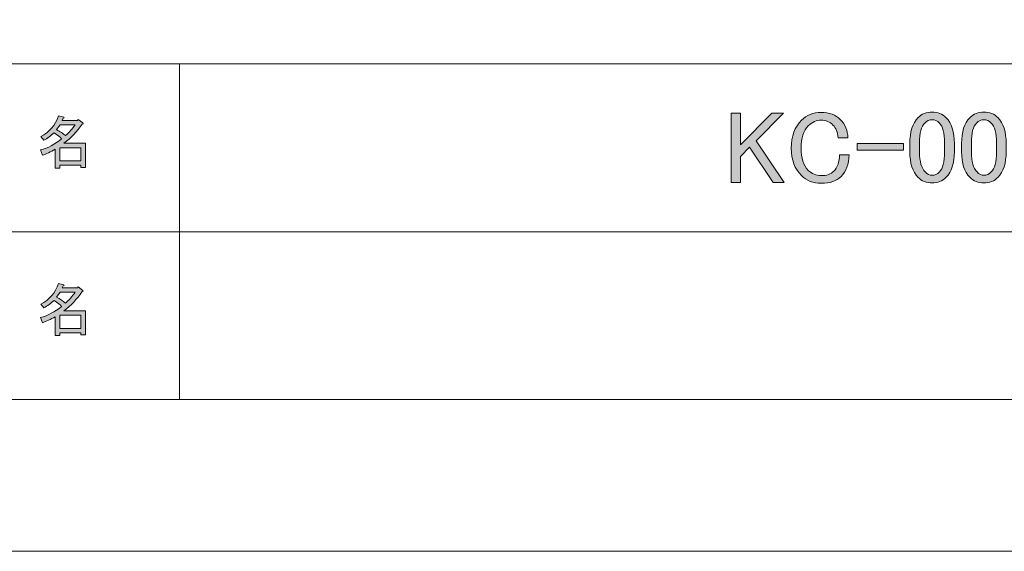
# Model space of a CAD drawing. Units: inches. Extents: x 0 to 297, y -210 to 0.
# Drawn here: x 152 to 199, y -210 to -185 of the extents above; entities that cross this region are included whole.
import ezdxf

# ---------------------------------------------------------------- set-up
doc = ezdxf.new("R2010")
doc.units = ezdxf.units.IN
doc.header["$MEASUREMENT"] = 0
doc.layers.add('レイヤー 1', color=7, linetype='Continuous')

# ---------------------------------------------------------------- blocks, each defined once
blk = doc.blocks.new('block 37')
at = {"layer": 'レイヤー 1'}
h = blk.add_hatch(color=7, dxfattribs=at)
h.dxf.hatch_style = 2
h.paths.add_polyline_path([(186.03, -189.122), (186.474, -189.122), (186.474, -190.626), (187.979, -189.122), (188.538, -189.122), (187.226, -190.434), (188.557, -192.421), (188.036, -192.421), (186.917, -190.742), (186.474, -191.186), (186.474, -192.421), (186.03, -192.421)])
h = blk.add_hatch(color=7, dxfattribs=at)
h.dxf.hatch_style = 2
edge = h.paths.add_edge_path()
edge.add_spline(control_points=[(189.387, -189.45), (189.631, -189.205), (189.946, -189.083), (190.332, -189.083), (190.718, -189.083), (191.02, -189.193), (191.239, -189.411), (191.47, -189.643), (191.592, -189.938), (191.606, -190.298), (191.606, -190.298), (191.143, -190.298), (191.143, -190.298), (191.117, -190.028), (191.033, -189.823), (190.892, -189.681), (190.737, -189.527), (190.551, -189.45), (190.332, -189.45), (190.101, -189.45), (189.895, -189.54), (189.715, -189.72), (189.483, -189.951), (189.368, -190.305), (189.368, -190.781), (189.368, -191.257), (189.483, -191.61), (189.715, -191.842), (189.882, -192.009), (190.088, -192.093), (190.332, -192.093), (190.589, -192.093), (190.789, -192.022), (190.93, -191.88), (191.11, -191.701), (191.2, -191.443), (191.2, -191.109), (191.2, -191.109), (191.663, -191.109), (191.663, -191.109), (191.65, -191.546), (191.522, -191.887), (191.278, -192.131), (191.059, -192.35), (190.744, -192.459), (190.332, -192.459), (189.946, -192.459), (189.631, -192.337), (189.387, -192.093), (189.065, -191.771), (188.905, -191.334), (188.905, -190.781), (188.905, -190.215), (189.065, -189.771), (189.387, -189.45)], knot_values=[0, 0, 0, 0, 1, 1, 1, 2, 2, 2, 3, 3, 3, 4, 4, 4, 5, 5, 5, 6, 6, 6, 7, 7, 7, 8, 8, 8, 9, 9, 9, 10, 10, 10, 11, 11, 11, 12, 12, 12, 13, 13, 13, 14, 14, 14, 15, 15, 15, 16, 16, 16, 17, 17, 17, 18, 18, 18, 18], degree=3, periodic=1)
h = blk.add_hatch(color=7, dxfattribs=at)
h.dxf.hatch_style = 2
edge = h.paths.add_edge_path()
edge.add_spline(control_points=[(194.557, -190.569), (194.557, -190.003), (194.686, -189.591), (194.943, -189.334), (195.123, -189.154), (195.348, -189.064), (195.618, -189.064), (195.888, -189.064), (196.113, -189.154), (196.294, -189.334), (196.551, -189.591), (196.679, -190.003), (196.679, -190.569), (196.679, -190.569), (196.679, -190.954), (196.679, -190.954), (196.679, -191.508), (196.551, -191.913), (196.294, -192.17), (196.113, -192.35), (195.888, -192.44), (195.618, -192.44), (195.348, -192.44), (195.123, -192.35), (194.943, -192.17), (194.686, -191.913), (194.557, -191.508), (194.557, -190.954), (194.557, -190.954), (194.557, -190.569), (194.557, -190.569)], knot_values=[0, 0, 0, 0, 1, 1, 1, 2, 2, 2, 3, 3, 3, 4, 4, 4, 5, 5, 5, 6, 6, 6, 7, 7, 7, 8, 8, 8, 9, 9, 9, 10, 10, 10, 10], degree=3, periodic=1)
edge = h.paths.add_edge_path()
edge.add_spline(control_points=[(195.271, -189.585), (195.104, -189.752), (195.02, -190.067), (195.02, -190.53), (195.02, -190.53), (195.02, -190.974), (195.02, -190.974), (195.02, -191.424), (195.11, -191.739), (195.29, -191.919), (195.393, -192.022), (195.503, -192.073), (195.618, -192.073), (195.747, -192.073), (195.863, -192.022), (195.966, -191.919), (196.133, -191.752), (196.216, -191.437), (196.216, -190.974), (196.216, -190.974), (196.216, -190.53), (196.216, -190.53), (196.216, -190.067), (196.133, -189.752), (195.966, -189.585), (195.863, -189.482), (195.747, -189.43), (195.618, -189.43), (195.49, -189.43), (195.374, -189.482), (195.271, -189.585)], knot_values=[0, 0, 0, 0, 1, 1, 1, 2, 2, 2, 3, 3, 3, 4, 4, 4, 5, 5, 5, 6, 6, 6, 7, 7, 7, 8, 8, 8, 9, 9, 9, 10, 10, 10, 10], degree=3, periodic=1)
h = blk.add_hatch(color=7, dxfattribs=at)
h.dxf.hatch_style = 2
edge = h.paths.add_edge_path()
edge.add_spline(control_points=[(197.027, -190.569), (197.027, -190.003), (197.155, -189.591), (197.413, -189.334), (197.592, -189.154), (197.818, -189.064), (198.088, -189.064), (198.358, -189.064), (198.583, -189.154), (198.763, -189.334), (199.02, -189.591), (199.149, -190.003), (199.149, -190.569), (199.149, -190.569), (199.149, -190.954), (199.149, -190.954), (199.149, -191.508), (199.02, -191.913), (198.763, -192.17), (198.583, -192.35), (198.358, -192.44), (198.088, -192.44), (197.818, -192.44), (197.592, -192.35), (197.413, -192.17), (197.155, -191.913), (197.027, -191.508), (197.027, -190.954), (197.027, -190.954), (197.027, -190.569), (197.027, -190.569)], knot_values=[0, 0, 0, 0, 1, 1, 1, 2, 2, 2, 3, 3, 3, 4, 4, 4, 5, 5, 5, 6, 6, 6, 7, 7, 7, 8, 8, 8, 9, 9, 9, 10, 10, 10, 10], degree=3, periodic=1)
edge = h.paths.add_edge_path()
edge.add_spline(control_points=[(197.741, -189.585), (197.573, -189.752), (197.49, -190.067), (197.49, -190.53), (197.49, -190.53), (197.49, -190.974), (197.49, -190.974), (197.49, -191.424), (197.58, -191.739), (197.76, -191.919), (197.863, -192.022), (197.972, -192.073), (198.088, -192.073), (198.216, -192.073), (198.332, -192.022), (198.435, -191.919), (198.602, -191.752), (198.686, -191.437), (198.686, -190.974), (198.686, -190.974), (198.686, -190.53), (198.686, -190.53), (198.686, -190.067), (198.602, -189.752), (198.435, -189.585), (198.332, -189.482), (198.216, -189.43), (198.088, -189.43), (197.959, -189.43), (197.843, -189.482), (197.741, -189.585)], knot_values=[0, 0, 0, 0, 1, 1, 1, 2, 2, 2, 3, 3, 3, 4, 4, 4, 5, 5, 5, 6, 6, 6, 7, 7, 7, 8, 8, 8, 9, 9, 9, 10, 10, 10, 10], degree=3, periodic=1)
h = blk.add_hatch(color=7, dxfattribs=at)
h.dxf.hatch_style = 2
edge = h.paths.add_edge_path()
edge.add_spline(control_points=[(200.634, -189.064), (200.634, -189.064), (200.866, -189.064), (200.866, -189.064), (200.866, -189.064), (200.866, -192.401), (200.866, -192.401), (200.866, -192.401), (200.422, -192.401), (200.422, -192.401), (200.422, -192.401), (200.422, -189.835), (200.422, -189.835), (200.422, -189.835), (199.843, -189.835), (199.843, -189.835), (199.843, -189.835), (199.843, -189.604), (199.843, -189.604), (199.843, -189.604), (200.017, -189.604), (200.017, -189.604), (200.197, -189.604), (200.339, -189.553), (200.442, -189.45), (200.557, -189.334), (200.621, -189.205), (200.634, -189.064)], knot_values=[0, 0, 0, 0, 1, 1, 1, 2, 2, 2, 3, 3, 3, 4, 4, 4, 5, 5, 5, 6, 6, 6, 7, 7, 7, 8, 8, 8, 9, 9, 9, 9], degree=3, periodic=1)
h = blk.add_hatch(color=7, dxfattribs=at)
h.dxf.hatch_style = 2
edge = h.paths.add_edge_path()
edge.add_spline(control_points=[(203.104, -189.064), (203.104, -189.064), (203.335, -189.064), (203.335, -189.064), (203.335, -189.064), (203.335, -192.401), (203.335, -192.401), (203.335, -192.401), (202.892, -192.401), (202.892, -192.401), (202.892, -192.401), (202.892, -189.835), (202.892, -189.835), (202.892, -189.835), (202.313, -189.835), (202.313, -189.835), (202.313, -189.835), (202.313, -189.604), (202.313, -189.604), (202.313, -189.604), (202.487, -189.604), (202.487, -189.604), (202.666, -189.604), (202.808, -189.553), (202.911, -189.45), (203.027, -189.334), (203.091, -189.205), (203.104, -189.064)], knot_values=[0, 0, 0, 0, 1, 1, 1, 2, 2, 2, 3, 3, 3, 4, 4, 4, 5, 5, 5, 6, 6, 6, 7, 7, 7, 8, 8, 8, 9, 9, 9, 9], degree=3, periodic=1)
h = blk.add_hatch(color=7, dxfattribs=at)
h.dxf.hatch_style = 2
edge = h.paths.add_edge_path()
edge.add_spline(control_points=[(205.014, -189.488), (205.284, -189.218), (205.612, -189.083), (205.998, -189.083), (206.384, -189.083), (206.712, -189.218), (206.982, -189.488), (207.29, -189.797), (207.445, -190.221), (207.445, -190.761), (207.445, -191.302), (207.29, -191.726), (206.982, -192.035), (206.712, -192.305), (206.384, -192.44), (205.998, -192.44), (205.612, -192.44), (205.284, -192.305), (205.014, -192.035), (204.705, -191.726), (204.551, -191.302), (204.551, -190.761), (204.551, -190.221), (204.705, -189.797), (205.014, -189.488)], knot_values=[0, 0, 0, 0, 1, 1, 1, 2, 2, 2, 3, 3, 3, 4, 4, 4, 5, 5, 5, 6, 6, 6, 7, 7, 7, 8, 8, 8, 8], degree=3, periodic=1)
edge = h.paths.add_edge_path()
edge.add_spline(control_points=[(205.342, -189.739), (205.123, -189.958), (205.014, -190.298), (205.014, -190.761), (205.014, -191.225), (205.123, -191.566), (205.342, -191.784), (205.535, -191.977), (205.753, -192.073), (205.998, -192.073), (206.242, -192.073), (206.461, -191.977), (206.654, -191.784), (206.872, -191.566), (206.982, -191.225), (206.982, -190.761), (206.982, -190.298), (206.872, -189.958), (206.654, -189.739), (206.461, -189.546), (206.242, -189.45), (205.998, -189.45), (205.753, -189.45), (205.535, -189.546), (205.342, -189.739)], knot_values=[0, 0, 0, 0, 1, 1, 1, 2, 2, 2, 3, 3, 3, 4, 4, 4, 5, 5, 5, 6, 6, 6, 7, 7, 7, 8, 8, 8, 8], degree=3, periodic=1)
h = blk.add_hatch(color=7, dxfattribs=at)
h.dxf.hatch_style = 2
h.paths.add_polyline_path([(208.101, -189.122), (208.583, -189.122), (210.126, -191.726), (210.126, -189.122), (210.57, -189.122), (210.57, -192.421), (210.088, -192.421), (208.544, -189.816), (208.544, -192.421), (208.101, -192.421)])
h = blk.add_hatch(color=7, dxfattribs=at)
h.dxf.hatch_style = 2
h.paths.add_polyline_path([(192.049, -190.569), (194.249, -190.569), (194.249, -190.877), (192.049, -190.877)])
at = {"layer": 'レイヤー 1', "lineweight": 0}
for points in [[(186.03, -189.122), (186.474, -189.122), (186.474, -190.626), (187.979, -189.122), (188.538, -189.122), (187.226, -190.434), (188.557, -192.421), (188.036, -192.421), (186.917, -190.742), (186.474, -191.186), (186.474, -192.421), (186.03, -192.421), (186.03, -189.122)], [(208.101, -189.122), (208.583, -189.122), (210.126, -191.726), (210.126, -189.122), (210.57, -189.122), (210.57, -192.421), (210.088, -192.421), (208.544, -189.816), (208.544, -192.421), (208.101, -192.421), (208.101, -189.122)], [(192.049, -190.569), (194.249, -190.569), (194.249, -190.877), (192.049, -190.877), (192.049, -190.569)]]:
    blk.add_lwpolyline(points, dxfattribs=at)
for points, knots in [([(189.387, -189.45), (189.631, -189.205), (189.946, -189.083), (190.332, -189.083), (190.718, -189.083), (191.02, -189.193), (191.239, -189.411), (191.47, -189.643), (191.592, -189.938), (191.606, -190.298), (191.606, -190.298), (191.143, -190.298), (191.143, -190.298), (191.117, -190.028), (191.033, -189.823), (190.892, -189.681), (190.737, -189.527), (190.551, -189.45), (190.332, -189.45), (190.101, -189.45), (189.895, -189.54), (189.715, -189.72), (189.483, -189.951), (189.368, -190.305), (189.368, -190.781), (189.368, -191.257), (189.483, -191.61), (189.715, -191.842), (189.882, -192.009), (190.088, -192.093), (190.332, -192.093), (190.589, -192.093), (190.789, -192.022), (190.93, -191.88), (191.11, -191.701), (191.2, -191.443), (191.2, -191.109), (191.2, -191.109), (191.663, -191.109), (191.663, -191.109), (191.65, -191.546), (191.522, -191.887), (191.278, -192.131), (191.059, -192.35), (190.744, -192.459), (190.332, -192.459), (189.946, -192.459), (189.631, -192.337), (189.387, -192.093), (189.065, -191.771), (188.905, -191.334), (188.905, -190.781), (188.905, -190.215), (189.065, -189.771), (189.387, -189.45)], [0, 0, 0, 0, 1, 1, 1, 2, 2, 2, 3, 3, 3, 4, 4, 4, 5, 5, 5, 6, 6, 6, 7, 7, 7, 8, 8, 8, 9, 9, 9, 10, 10, 10, 11, 11, 11, 12, 12, 12, 13, 13, 13, 14, 14, 14, 15, 15, 15, 16, 16, 16, 17, 17, 17, 18, 18, 18, 18]), ([(194.557, -190.569), (194.557, -190.003), (194.686, -189.591), (194.943, -189.334), (195.123, -189.154), (195.348, -189.064), (195.618, -189.064), (195.888, -189.064), (196.113, -189.154), (196.294, -189.334), (196.551, -189.591), (196.679, -190.003), (196.679, -190.569), (196.679, -190.569), (196.679, -190.954), (196.679, -190.954), (196.679, -191.508), (196.551, -191.913), (196.294, -192.17), (196.113, -192.35), (195.888, -192.44), (195.618, -192.44), (195.348, -192.44), (195.123, -192.35), (194.943, -192.17), (194.686, -191.913), (194.557, -191.508), (194.557, -190.954), (194.557, -190.954), (194.557, -190.569), (194.557, -190.569)], [0, 0, 0, 0, 1, 1, 1, 2, 2, 2, 3, 3, 3, 4, 4, 4, 5, 5, 5, 6, 6, 6, 7, 7, 7, 8, 8, 8, 9, 9, 9, 10, 10, 10, 10]), ([(197.027, -190.569), (197.027, -190.003), (197.155, -189.591), (197.413, -189.334), (197.592, -189.154), (197.818, -189.064), (198.088, -189.064), (198.358, -189.064), (198.583, -189.154), (198.763, -189.334), (199.02, -189.591), (199.149, -190.003), (199.149, -190.569), (199.149, -190.569), (199.149, -190.954), (199.149, -190.954), (199.149, -191.508), (199.02, -191.913), (198.763, -192.17), (198.583, -192.35), (198.358, -192.44), (198.088, -192.44), (197.818, -192.44), (197.592, -192.35), (197.413, -192.17), (197.155, -191.913), (197.027, -191.508), (197.027, -190.954), (197.027, -190.954), (197.027, -190.569), (197.027, -190.569)], [0, 0, 0, 0, 1, 1, 1, 2, 2, 2, 3, 3, 3, 4, 4, 4, 5, 5, 5, 6, 6, 6, 7, 7, 7, 8, 8, 8, 9, 9, 9, 10, 10, 10, 10]), ([(200.634, -189.064), (200.634, -189.064), (200.866, -189.064), (200.866, -189.064), (200.866, -189.064), (200.866, -192.401), (200.866, -192.401), (200.866, -192.401), (200.422, -192.401), (200.422, -192.401), (200.422, -192.401), (200.422, -189.835), (200.422, -189.835), (200.422, -189.835), (199.843, -189.835), (199.843, -189.835), (199.843, -189.835), (199.843, -189.604), (199.843, -189.604), (199.843, -189.604), (200.017, -189.604), (200.017, -189.604), (200.197, -189.604), (200.339, -189.553), (200.442, -189.45), (200.557, -189.334), (200.621, -189.205), (200.634, -189.064)], [0, 0, 0, 0, 1, 1, 1, 2, 2, 2, 3, 3, 3, 4, 4, 4, 5, 5, 5, 6, 6, 6, 7, 7, 7, 8, 8, 8, 9, 9, 9, 9]), ([(203.104, -189.064), (203.104, -189.064), (203.335, -189.064), (203.335, -189.064), (203.335, -189.064), (203.335, -192.401), (203.335, -192.401), (203.335, -192.401), (202.892, -192.401), (202.892, -192.401), (202.892, -192.401), (202.892, -189.835), (202.892, -189.835), (202.892, -189.835), (202.313, -189.835), (202.313, -189.835), (202.313, -189.835), (202.313, -189.604), (202.313, -189.604), (202.313, -189.604), (202.487, -189.604), (202.487, -189.604), (202.666, -189.604), (202.808, -189.553), (202.911, -189.45), (203.027, -189.334), (203.091, -189.205), (203.104, -189.064)], [0, 0, 0, 0, 1, 1, 1, 2, 2, 2, 3, 3, 3, 4, 4, 4, 5, 5, 5, 6, 6, 6, 7, 7, 7, 8, 8, 8, 9, 9, 9, 9]), ([(205.014, -189.488), (205.284, -189.218), (205.612, -189.083), (205.998, -189.083), (206.384, -189.083), (206.712, -189.218), (206.982, -189.488), (207.29, -189.797), (207.445, -190.221), (207.445, -190.761), (207.445, -191.302), (207.29, -191.726), (206.982, -192.035), (206.712, -192.305), (206.384, -192.44), (205.998, -192.44), (205.612, -192.44), (205.284, -192.305), (205.014, -192.035), (204.705, -191.726), (204.551, -191.302), (204.551, -190.761), (204.551, -190.221), (204.705, -189.797), (205.014, -189.488)], [0, 0, 0, 0, 1, 1, 1, 2, 2, 2, 3, 3, 3, 4, 4, 4, 5, 5, 5, 6, 6, 6, 7, 7, 7, 8, 8, 8, 8]), ([(195.271, -189.585), (195.104, -189.752), (195.02, -190.067), (195.02, -190.53), (195.02, -190.53), (195.02, -190.974), (195.02, -190.974), (195.02, -191.424), (195.11, -191.739), (195.29, -191.919), (195.393, -192.022), (195.503, -192.073), (195.618, -192.073), (195.747, -192.073), (195.863, -192.022), (195.966, -191.919), (196.133, -191.752), (196.216, -191.437), (196.216, -190.974), (196.216, -190.974), (196.216, -190.53), (196.216, -190.53), (196.216, -190.067), (196.133, -189.752), (195.966, -189.585), (195.863, -189.482), (195.747, -189.43), (195.618, -189.43), (195.49, -189.43), (195.374, -189.482), (195.271, -189.585)], [0, 0, 0, 0, 1, 1, 1, 2, 2, 2, 3, 3, 3, 4, 4, 4, 5, 5, 5, 6, 6, 6, 7, 7, 7, 8, 8, 8, 9, 9, 9, 10, 10, 10, 10]), ([(197.741, -189.585), (197.573, -189.752), (197.49, -190.067), (197.49, -190.53), (197.49, -190.53), (197.49, -190.974), (197.49, -190.974), (197.49, -191.424), (197.58, -191.739), (197.76, -191.919), (197.863, -192.022), (197.972, -192.073), (198.088, -192.073), (198.216, -192.073), (198.332, -192.022), (198.435, -191.919), (198.602, -191.752), (198.686, -191.437), (198.686, -190.974), (198.686, -190.974), (198.686, -190.53), (198.686, -190.53), (198.686, -190.067), (198.602, -189.752), (198.435, -189.585), (198.332, -189.482), (198.216, -189.43), (198.088, -189.43), (197.959, -189.43), (197.843, -189.482), (197.741, -189.585)], [0, 0, 0, 0, 1, 1, 1, 2, 2, 2, 3, 3, 3, 4, 4, 4, 5, 5, 5, 6, 6, 6, 7, 7, 7, 8, 8, 8, 9, 9, 9, 10, 10, 10, 10]), ([(205.342, -189.739), (205.123, -189.958), (205.014, -190.298), (205.014, -190.761), (205.014, -191.225), (205.123, -191.566), (205.342, -191.784), (205.535, -191.977), (205.753, -192.073), (205.998, -192.073), (206.242, -192.073), (206.461, -191.977), (206.654, -191.784), (206.872, -191.566), (206.982, -191.225), (206.982, -190.761), (206.982, -190.298), (206.872, -189.958), (206.654, -189.739), (206.461, -189.546), (206.242, -189.45), (205.998, -189.45), (205.753, -189.45), (205.535, -189.546), (205.342, -189.739)], [0, 0, 0, 0, 1, 1, 1, 2, 2, 2, 3, 3, 3, 4, 4, 4, 5, 5, 5, 6, 6, 6, 7, 7, 7, 8, 8, 8, 8])]:
    blk.add_open_spline(points, degree=3, knots=knots, dxfattribs=at)

msp = doc.modelspace()

# ---------------------------------------------------------------- hatches: boundary and pattern name
at = {"layer": 'レイヤー 1'}
h = msp.add_hatch(color=7, dxfattribs=at)
h.dxf.hatch_style = 2
h.paths.add_polyline_path([(155.025, -190.76), (154.022, -190.76), (154.022, -191.388), (155.025, -191.388)])
edge = h.paths.add_edge_path()
edge.add_spline(control_points=[(154.22, -190.551), (154.22, -190.551), (155.246, -190.551), (155.246, -190.551), (155.246, -190.551), (155.246, -191.698), (155.246, -191.698), (155.246, -191.698), (155.025, -191.698), (155.025, -191.698), (155.025, -191.698), (155.025, -191.598), (155.025, -191.598), (155.025, -191.598), (154.022, -191.598), (154.022, -191.598), (154.022, -191.598), (154.022, -191.731), (154.022, -191.731), (154.022, -191.731), (153.801, -191.731), (153.801, -191.731), (153.801, -191.731), (153.801, -190.838), (153.801, -190.838), (153.581, -190.963), (153.379, -191.058), (153.195, -191.124), (153.195, -191.124), (153.107, -190.871), (153.107, -190.871), (153.452, -190.775), (153.787, -190.599), (154.11, -190.342), (154.044, -190.268), (153.923, -190.173), (153.746, -190.055), (153.599, -190.195), (153.438, -190.312), (153.261, -190.408), (153.261, -190.408), (153.118, -190.231), (153.118, -190.231), (153.522, -190.026), (153.805, -189.699), (153.967, -189.25), (153.967, -189.25), (154.209, -189.305), (154.209, -189.305), (154.239, -189.335), (154.228, -189.353), (154.176, -189.36), (154.176, -189.36), (154.132, -189.46), (154.132, -189.46), (154.132, -189.46), (154.871, -189.46), (154.871, -189.46), (154.871, -189.46), (154.893, -189.415), (154.893, -189.415), (154.893, -189.415), (155.124, -189.581), (155.124, -189.581), (155.154, -189.61), (155.143, -189.629), (155.091, -189.636), (154.841, -189.996), (154.551, -190.301), (154.22, -190.551)], knot_values=[0, 0, 0, 0, 0.352778, 0.352778, 0.352778, 0.705556, 0.705556, 0.705556, 1.058333, 1.058333, 1.058333, 1.411111, 1.411111, 1.411111, 1.763889, 1.763889, 1.763889, 2.116667, 2.116667, 2.116667, 2.469444, 2.469444, 2.469444, 2.822222, 2.822222, 2.822222, 3.175, 3.175, 3.175, 3.527778, 3.527778, 3.527778, 3.880556, 3.880556, 3.880556, 4.233333, 4.233333, 4.233333, 4.586111, 4.586111, 4.586111, 4.938889, 4.938889, 4.938889, 5.291667, 5.291667, 5.291667, 5.644444, 5.644444, 5.644444, 5.997222, 5.997222, 5.997222, 6.35, 6.35, 6.35, 6.702778, 6.702778, 6.702778, 7.055556, 7.055556, 7.055556, 7.408333, 7.408333, 7.408333, 7.761111, 7.761111, 7.761111, 8.113889, 8.113889, 8.113889, 8.113889], degree=3, periodic=0)
edge.add_line((154.22, -190.551), (154.22, -190.551))
edge = h.paths.add_edge_path()
edge.add_spline(control_points=[(154.761, -189.669), (154.761, -189.669), (154.033, -189.669), (154.033, -189.669), (154.033, -189.669), (153.868, -189.901), (153.868, -189.901), (154.029, -189.989), (154.173, -190.085), (154.298, -190.187), (154.459, -190.033), (154.613, -189.86), (154.761, -189.669)], knot_values=[0, 0, 0, 0, 0.352778, 0.352778, 0.352778, 0.705556, 0.705556, 0.705556, 1.058333, 1.058333, 1.058333, 1.411111, 1.411111, 1.411111, 1.411111], degree=3, periodic=0)
edge.add_line((154.761, -189.669), (154.761, -189.669))
h = msp.add_hatch(color=7, dxfattribs=at)
h.dxf.hatch_style = 2
h.paths.add_polyline_path([(155.025, -198.746), (154.022, -198.746), (154.022, -199.374), (155.025, -199.374)])
edge = h.paths.add_edge_path()
edge.add_spline(control_points=[(154.22, -198.536), (154.22, -198.536), (155.246, -198.536), (155.246, -198.536), (155.246, -198.536), (155.246, -199.683), (155.246, -199.683), (155.246, -199.683), (155.025, -199.683), (155.025, -199.683), (155.025, -199.683), (155.025, -199.584), (155.025, -199.584), (155.025, -199.584), (154.022, -199.584), (154.022, -199.584), (154.022, -199.584), (154.022, -199.716), (154.022, -199.716), (154.022, -199.716), (153.801, -199.716), (153.801, -199.716), (153.801, -199.716), (153.801, -198.823), (153.801, -198.823), (153.581, -198.948), (153.379, -199.043), (153.195, -199.11), (153.195, -199.11), (153.107, -198.856), (153.107, -198.856), (153.452, -198.761), (153.787, -198.584), (154.11, -198.327), (154.044, -198.254), (153.923, -198.158), (153.746, -198.04), (153.599, -198.18), (153.438, -198.298), (153.261, -198.393), (153.261, -198.393), (153.118, -198.217), (153.118, -198.217), (153.522, -198.011), (153.805, -197.684), (153.967, -197.236), (153.967, -197.236), (154.209, -197.291), (154.209, -197.291), (154.239, -197.32), (154.228, -197.339), (154.176, -197.346), (154.176, -197.346), (154.132, -197.445), (154.132, -197.445), (154.132, -197.445), (154.871, -197.445), (154.871, -197.445), (154.871, -197.445), (154.893, -197.401), (154.893, -197.401), (154.893, -197.401), (155.124, -197.566), (155.124, -197.566), (155.154, -197.596), (155.143, -197.614), (155.091, -197.621), (154.841, -197.981), (154.551, -198.287), (154.22, -198.536)], knot_values=[0, 0, 0, 0, 0.352778, 0.352778, 0.352778, 0.705556, 0.705556, 0.705556, 1.058333, 1.058333, 1.058333, 1.411111, 1.411111, 1.411111, 1.763889, 1.763889, 1.763889, 2.116667, 2.116667, 2.116667, 2.469444, 2.469444, 2.469444, 2.822222, 2.822222, 2.822222, 3.175, 3.175, 3.175, 3.527778, 3.527778, 3.527778, 3.880556, 3.880556, 3.880556, 4.233333, 4.233333, 4.233333, 4.586111, 4.586111, 4.586111, 4.938889, 4.938889, 4.938889, 5.291667, 5.291667, 5.291667, 5.644444, 5.644444, 5.644444, 5.997222, 5.997222, 5.997222, 6.35, 6.35, 6.35, 6.702778, 6.702778, 6.702778, 7.055556, 7.055556, 7.055556, 7.408333, 7.408333, 7.408333, 7.761111, 7.761111, 7.761111, 8.113889, 8.113889, 8.113889, 8.113889], degree=3, periodic=0)
edge.add_line((154.22, -198.536), (154.22, -198.536))
edge = h.paths.add_edge_path()
edge.add_spline(control_points=[(154.761, -197.654), (154.761, -197.654), (154.033, -197.654), (154.033, -197.654), (154.033, -197.654), (153.868, -197.886), (153.868, -197.886), (154.029, -197.974), (154.173, -198.07), (154.298, -198.173), (154.459, -198.018), (154.613, -197.846), (154.761, -197.654)], knot_values=[0, 0, 0, 0, 0.352778, 0.352778, 0.352778, 0.705556, 0.705556, 0.705556, 1.058333, 1.058333, 1.058333, 1.411111, 1.411111, 1.411111, 1.411111], degree=3, periodic=0)
edge.add_line((154.761, -197.654), (154.761, -197.654))

# ---------------------------------------------------------------- linework, layer by layer
at = {"layer": 'レイヤー 1', "lineweight": 0}
for points in [[(297, -210.002), (0, -210.002), (0, 0), (297, 0), (297, -210.002)], [(155.025, -190.76), (154.022, -190.76), (154.022, -191.388), (155.025, -191.388), (155.025, -190.76)], [(155.025, -198.746), (154.022, -198.746), (154.022, -199.374), (155.025, -199.374), (155.025, -198.746)]]:
    msp.add_lwpolyline(points, dxfattribs=at)
at = {"layer": 'レイヤー 1', "color": 7, "lineweight": 18}
for points in [[(290.343, -6.875), (6.477, -6.875), (6.477, -186.77), (290.343, -186.77), (290.343, -6.875)], [(159.731, -194.772), (144.406, -194.772), (144.406, -186.77), (159.731, -186.77), (159.731, -194.772)], [(236.869, -194.772), (159.731, -194.772), (159.731, -186.77), (236.869, -186.77), (236.869, -194.772)], [(159.731, -202.772), (144.406, -202.772), (144.406, -194.772), (159.731, -194.772), (159.731, -202.772)], [(236.869, -202.772), (159.731, -202.772), (159.731, -194.772), (236.869, -194.772), (236.869, -202.772)]]:
    msp.add_lwpolyline(points, dxfattribs=at)
at = {"layer": 'レイヤー 1', "lineweight": 0}
for points, knots in [([(154.22, -190.551), (154.22, -190.551), (155.246, -190.551), (155.246, -190.551), (155.246, -190.551), (155.246, -191.698), (155.246, -191.698), (155.246, -191.698), (155.025, -191.698), (155.025, -191.698), (155.025, -191.698), (155.025, -191.598), (155.025, -191.598), (155.025, -191.598), (154.022, -191.598), (154.022, -191.598), (154.022, -191.598), (154.022, -191.731), (154.022, -191.731), (154.022, -191.731), (153.801, -191.731), (153.801, -191.731), (153.801, -191.731), (153.801, -190.838), (153.801, -190.838), (153.581, -190.963), (153.379, -191.058), (153.195, -191.124), (153.195, -191.124), (153.107, -190.871), (153.107, -190.871), (153.452, -190.775), (153.787, -190.599), (154.11, -190.342), (154.044, -190.268), (153.923, -190.173), (153.746, -190.055), (153.599, -190.195), (153.438, -190.312), (153.261, -190.408), (153.261, -190.408), (153.118, -190.231), (153.118, -190.231), (153.522, -190.026), (153.805, -189.699), (153.967, -189.25), (153.967, -189.25), (154.209, -189.305), (154.209, -189.305), (154.239, -189.335), (154.228, -189.353), (154.176, -189.36), (154.176, -189.36), (154.132, -189.46), (154.132, -189.46), (154.132, -189.46), (154.871, -189.46), (154.871, -189.46), (154.871, -189.46), (154.893, -189.415), (154.893, -189.415), (154.893, -189.415), (155.124, -189.581), (155.124, -189.581), (155.154, -189.61), (155.143, -189.629), (155.091, -189.636), (154.841, -189.996), (154.551, -190.301), (154.22, -190.551)], [0, 0, 0, 0, 1, 1, 1, 2, 2, 2, 3, 3, 3, 4, 4, 4, 5, 5, 5, 6, 6, 6, 7, 7, 7, 8, 8, 8, 9, 9, 9, 10, 10, 10, 11, 11, 11, 12, 12, 12, 13, 13, 13, 14, 14, 14, 15, 15, 15, 16, 16, 16, 17, 17, 17, 18, 18, 18, 19, 19, 19, 20, 20, 20, 21, 21, 21, 22, 22, 22, 23, 23, 23, 23]), ([(154.761, -189.669), (154.761, -189.669), (154.033, -189.669), (154.033, -189.669), (154.033, -189.669), (153.868, -189.901), (153.868, -189.901), (154.029, -189.989), (154.173, -190.085), (154.298, -190.187), (154.459, -190.033), (154.613, -189.86), (154.761, -189.669)], [0, 0, 0, 0, 1, 1, 1, 2, 2, 2, 3, 3, 3, 4, 4, 4, 4]), ([(154.22, -198.536), (154.22, -198.536), (155.246, -198.536), (155.246, -198.536), (155.246, -198.536), (155.246, -199.683), (155.246, -199.683), (155.246, -199.683), (155.025, -199.683), (155.025, -199.683), (155.025, -199.683), (155.025, -199.584), (155.025, -199.584), (155.025, -199.584), (154.022, -199.584), (154.022, -199.584), (154.022, -199.584), (154.022, -199.716), (154.022, -199.716), (154.022, -199.716), (153.801, -199.716), (153.801, -199.716), (153.801, -199.716), (153.801, -198.823), (153.801, -198.823), (153.581, -198.948), (153.379, -199.043), (153.195, -199.11), (153.195, -199.11), (153.107, -198.856), (153.107, -198.856), (153.452, -198.761), (153.787, -198.584), (154.11, -198.327), (154.044, -198.254), (153.923, -198.158), (153.746, -198.04), (153.599, -198.18), (153.438, -198.298), (153.261, -198.393), (153.261, -198.393), (153.118, -198.217), (153.118, -198.217), (153.522, -198.011), (153.805, -197.684), (153.967, -197.236), (153.967, -197.236), (154.209, -197.291), (154.209, -197.291), (154.239, -197.32), (154.228, -197.339), (154.176, -197.346), (154.176, -197.346), (154.132, -197.445), (154.132, -197.445), (154.132, -197.445), (154.871, -197.445), (154.871, -197.445), (154.871, -197.445), (154.893, -197.401), (154.893, -197.401), (154.893, -197.401), (155.124, -197.566), (155.124, -197.566), (155.154, -197.596), (155.143, -197.614), (155.091, -197.621), (154.841, -197.981), (154.551, -198.287), (154.22, -198.536)], [0, 0, 0, 0, 1, 1, 1, 2, 2, 2, 3, 3, 3, 4, 4, 4, 5, 5, 5, 6, 6, 6, 7, 7, 7, 8, 8, 8, 9, 9, 9, 10, 10, 10, 11, 11, 11, 12, 12, 12, 13, 13, 13, 14, 14, 14, 15, 15, 15, 16, 16, 16, 17, 17, 17, 18, 18, 18, 19, 19, 19, 20, 20, 20, 21, 21, 21, 22, 22, 22, 23, 23, 23, 23]), ([(154.761, -197.654), (154.761, -197.654), (154.033, -197.654), (154.033, -197.654), (154.033, -197.654), (153.868, -197.886), (153.868, -197.886), (154.029, -197.974), (154.173, -198.07), (154.298, -198.173), (154.459, -198.018), (154.613, -197.846), (154.761, -197.654)], [0, 0, 0, 0, 1, 1, 1, 2, 2, 2, 3, 3, 3, 4, 4, 4, 4])]:
    msp.add_open_spline(points, degree=3, knots=knots, dxfattribs=at)

# ---------------------------------------------------------------- block references
at = {"layer": 'レイヤー 1'}
msp.add_blockref('block 37', (0, 0), dxfattribs=at)

doc.saveas('drawing.dxf')
